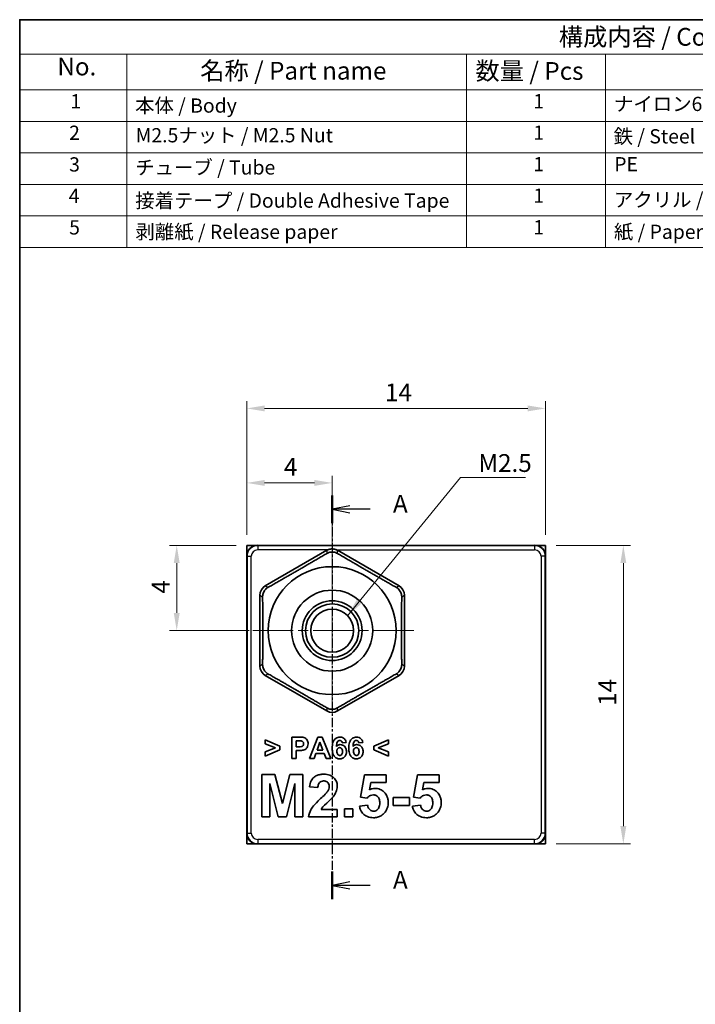
# Model space of a CAD drawing. Units: millimetres. Extents: x 3.3 to 66.7, y 3.3 to 95.7.
# Drawn here: x 3.3 to 35, y 49.5 to 95.7 of the extents above; entities that cross this region are included whole.
import ezdxf

# ---------------------------------------------------------------- set-up
doc = ezdxf.new("R2010")
doc.units = ezdxf.units.MM
doc.header["$LTSCALE"] = 0.333333
doc.linetypes.add('CHAIN', pattern=[0.3543, 0.2362, -0.0295, 0.0591, -0.0295])
doc.layers.get('Defpoints').update_dxf_attribs({"lineweight": 25})
for name, color, linetype, lineweight in [('Border (ISO)', 7, 'Continuous', 35), ('Center Mark (ISO)', 131, 'Continuous', 18), ('Dimension (ISO)', 7, 'Continuous', 18), ('Section Line (ISO)', 7, 'CHAIN', 25), ('Symbol (ISO)', 7, 'Continuous', 18), ('Visible (ISO)', 7, 'Continuous', 35), ('Visible Narrow (ISO)', 7, 'Continuous', 25)]:
    doc.layers.add(name, color=color, linetype=linetype, lineweight=lineweight)
doc.styles.add('Note Text (TK)', font='txt')
doc.styles.add('Note Text (TK2)', font='txt')
doc.dimstyles.new('Default - Method 1b (TK)', dxfattribs={"dimscale": 0.333333, "dimtxt": 2.5, "dimasz": 2.5, "dimexe": 1, "dimexo": 1.5, "dimgap": 1, "dimtad": 1, "dimtoh": 1, "dimrnd": 1e-08, "dimdsep": 46, "dimtxsty": 'Note Text (TK)', "dimcen": 0.09, "dimdle": 5, "dimclrd": 100, "dimclre": 100, "dimclrt": 7, "dimadec": 1, "dimazin": 1, "dimtfac": 1, "dimtmove": 0, "dimatfit": 3, "dimfxl": 1, "dimtolj": 1, "dimlwd": -1, "dimlwe": -1, "dimarcsym": 0})
doc.dimstyles.new('Default - Method 1b (TK)$7', dxfattribs={"dimscale": 0.333333, "dimtxt": 2.5, "dimasz": 2.5, "dimexe": 1, "dimexo": 1.5, "dimgap": 1, "dimtad": 1, "dimtoh": 1, "dimrnd": 1e-08, "dimdsep": 46, "dimtxsty": 'Note Text (TK)', "dimcen": 0.09, "dimdle": 5, "dimclrd": 100, "dimclre": 100, "dimclrt": 7, "dimadec": 1, "dimazin": 1, "dimtfac": 1, "dimtmove": 0, "dimatfit": 3, "dimfxl": 1, "dimtolj": 1, "dimlwd": -1, "dimlwe": -1, "dimarcsym": 0})

# ---------------------------------------------------------------- blocks, each defined once
blk = doc.blocks.new('図面枠 既定の図面枠')
at = {"layer": 'Border (ISO)', "flags": 128}
blk.add_lwpolyline([(10, 10), (10, 287), (200, 287), (200, 10), (10, 10)], dxfattribs=at)
blk = doc.blocks.new('構成内容 _ Components')
at = {"layer": 'Symbol (ISO)'}
for p, q in [((200, 287), (10, 287)), ((10, 287), (10, 282.16)), ((200, 287), (200, 282.16)), ((200, 282.16), (10, 282.16)), ((10, 282.16), (10, 277.12)), ((25.07, 282.16), (25.07, 277.12)), ((72.85, 282.16), (72.85, 277.12)), ((92.39, 282.16), (92.39, 277.12)), ((145, 282.16), (145, 277.12)), ((200, 282.16), (200, 277.12)), ((200, 277.12), (10, 277.12)), ((10, 277.12), (10, 254.95)), ((25.07, 277.12), (25.07, 254.95)), ((72.85, 277.12), (72.85, 254.95)), ((92.39, 277.12), (92.39, 254.95)), ((145, 277.12), (145, 254.95)), ((200, 277.12), (200, 254.95)), ((200, 272.69), (10, 272.69)), ((200, 268.25), (10, 268.25)), ((200, 263.82), (10, 263.82)), ((200, 259.39), (10, 259.39)), ((200, 254.95), (10, 254.95))]:
    blk.add_line(p, q, dxfattribs=at)
at = {"layer": 'Symbol (ISO)', "color": 7, "attachment_point": 7}
for s, insert, char_height, style in [('構成内容 / Components', (85.81, 282.56), 2.5, 'Note Text (TK)'), ('No.', (15.29, 278.38), 2.5, 'Note Text (TK)'), ('名称 / Part name', (35.38, 277.79), 2.5, 'Note Text (TK)'), ('数量 / Pcs', (74.09, 277.76), 2.5, 'Note Text (TK)'), ('材質 / Material', (106.82, 277.8), 2.5, 'Note Text (TK)'), ('色・表面処理 / Color・Finish', (150.65, 277.69), 2.5, 'Note Text (TK)'), ('1', (17.13, 273.91), 2, 'Note Text (TK2)'), ('本体 / Body', (26.22, 273.3), 2, 'Note Text (TK2)'), ('1', (82.22, 273.91), 2, 'Note Text (TK2)'), ('ナイロン66 / PA66', (93.56, 273.53), 2, 'Note Text (TK2)'), ('黒色 / Black', (146.22, 273.42), 2, 'Note Text (TK2)'), ('2', (16.95, 269.47), 2, 'Note Text (TK2)'), ('M2.5ナット / M2.5 Nut', (26.3, 269.12), 2, 'Note Text (TK2)'), ('1', (82.22, 269.48), 2, 'Note Text (TK2)'), ('鉄 / Steel', (93.51, 268.97), 2, 'Note Text (TK2)'), ('亜鉛メッキ / ZINC PLATED', (146.2, 269), 2, 'Note Text (TK2)'), ('3', (16.95, 265.02), 2, 'Note Text (TK2)'), ('チューブ / Tube ', (26.24, 264.59), 2, 'Note Text (TK2)'), ('1', (82.22, 265.05), 2, 'Note Text (TK2)'), ('PE', (93.6, 265.05), 2, 'Note Text (TK2)'), ('黒色 / Black', (146.22, 264.55), 2, 'Note Text (TK2)'), ('4', (16.9, 260.61), 2, 'Note Text (TK2)'), ('1', (82.22, 260.62), 2, 'Note Text (TK2)'), ('接着テープ / Double Adhesive Tape', (26.25, 259.93), 2, 'Note Text (TK2)'), ('アクリル / Acrylic', (93.55, 260.05), 2, 'Note Text (TK2)'), ('無処理 / Unfinished', (146.23, 260.15), 2, 'Note Text (TK2)'), ('5', (16.95, 256.16), 2, 'Note Text (TK2)'), ('剥離紙 / Release paper', (26.27, 255.54), 2, 'Note Text (TK2)'), ('1', (82.22, 256.18), 2, 'Note Text (TK2)'), ('紙 / Paper', (93.55, 255.54), 2, 'Note Text (TK2)'), ('無処理 / Unfinished', (146.23, 255.71), 2, 'Note Text (TK2)')]:
    blk.add_mtext(s, dxfattribs=dict(at, insert=insert, char_height=char_height, style=style))
blk = doc.blocks.new('*D6')
at = {"layer": 'Defpoints', "color": 0}
for p in [(27.979, 77.44), (13.979, 71.02), (27.979, 71.02)]:
    blk.add_point(p, dxfattribs=at)
at = {"layer": 'Dimension (ISO)', "color": 100}
for p, q in [((13.979, 71.52), (13.979, 77.773)), ((27.979, 71.52), (27.979, 77.773)), ((14.812, 77.44), (27.146, 77.44))]:
    blk.add_line(p, q, dxfattribs=at)
for points in [[(14.812, 77.579), (14.812, 77.301), (13.979, 77.44)], [(27.146, 77.579), (27.146, 77.301), (27.979, 77.44)]]:
    blk.add_solid(points, dxfattribs=at)
at = {"layer": 'Dimension (ISO)', "color": 7, "insert": (20.456, 78.19), "char_height": 0.8333, "attachment_point": 4, "style": 'Note Text (TK)'}
blk.add_mtext('\\A1;14', dxfattribs=at)
blk = doc.blocks.new('*D7')
at = {"layer": 'Defpoints', "color": 0}
for p in [(27.979, 71.02), (27.979, 57.02), (31.627, 57.02)]:
    blk.add_point(p, dxfattribs=at)
at = {"layer": 'Dimension (ISO)', "color": 100}
for p, q in [((28.479, 71.02), (31.96, 71.02)), ((31.627, 70.187), (31.627, 57.854)), ((28.479, 57.02), (31.96, 57.02))]:
    blk.add_line(p, q, dxfattribs=at)
for points in [[(31.488, 70.187), (31.766, 70.187), (31.627, 71.02)], [(31.488, 57.854), (31.766, 57.854), (31.627, 57.02)]]:
    blk.add_solid(points, dxfattribs=at)
at = {"layer": 'Dimension (ISO)', "color": 7, "insert": (30.877, 63.497), "char_height": 0.8333, "attachment_point": 4, "rotation": 90, "style": 'Note Text (TK)'}
blk.add_mtext('\\A1;14', dxfattribs=at)
blk = doc.blocks.new('*D8')
at = {"layer": 'Defpoints', "color": 0}
for p in [(13.979, 71.02), (10.692, 67.02), (14.593, 67.02)]:
    blk.add_point(p, dxfattribs=at)
at = {"layer": 'Dimension (ISO)', "color": 100}
for p, q in [((13.479, 71.02), (10.359, 71.02)), ((10.692, 70.187), (10.692, 67.854)), ((14.093, 67.02), (10.359, 67.02))]:
    blk.add_line(p, q, dxfattribs=at)
for points in [[(10.553, 70.187), (10.831, 70.187), (10.692, 71.02)], [(10.553, 67.854), (10.831, 67.854), (10.692, 67.02)]]:
    blk.add_solid(points, dxfattribs=at)
at = {"layer": 'Dimension (ISO)', "color": 7, "insert": (9.942, 68.757), "char_height": 0.8333, "attachment_point": 4, "rotation": 90, "style": 'Note Text (TK)'}
blk.add_mtext('\\A1;4', dxfattribs=at)
blk = doc.blocks.new('*D9')
at = {"layer": 'Defpoints', "color": 0}
for p in [(13.979, 73.946), (13.979, 71.02), (17.979, 70.357)]:
    blk.add_point(p, dxfattribs=at)
at = {"layer": 'Dimension (ISO)', "color": 100}
for p, q in [((13.979, 71.52), (13.979, 74.28)), ((17.146, 73.946), (14.812, 73.946)), ((17.979, 70.857), (17.979, 74.28))]:
    blk.add_line(p, q, dxfattribs=at)
for points in [[(14.812, 74.085), (14.812, 73.807), (13.979, 73.946)], [(17.146, 74.085), (17.146, 73.807), (17.979, 73.946)]]:
    blk.add_solid(points, dxfattribs=at)
at = {"layer": 'Dimension (ISO)', "color": 7, "insert": (15.716, 74.696), "char_height": 0.8333, "attachment_point": 4, "style": 'Note Text (TK)'}
blk.add_mtext('\\A1;4', dxfattribs=at)
blk = doc.blocks.new('2dTransSection0')
at = {"layer": 'Section Line (ISO)', "linetype": 'CHAIN', "ltscale": 16.589565}
blk.add_line((53.94, 220.06), (53.94, 163.29), dxfattribs=at)
at = {"layer": 'Section Line (ISO)', "linetype": 'Continuous', "lineweight": 50}
for p, q in [((53.94, 220.06), (53.94, 216.19)), ((53.94, 167.17), (53.94, 163.29))]:
    blk.add_line(p, q, dxfattribs=at)
at = {"layer": 'Section Line (ISO)', "linetype": 'Continuous'}
for p, q in [((56.44, 218.63), (53.94, 218.13)), ((56.44, 218.13), (53.94, 218.13)), ((53.94, 218.13), (56.44, 217.63)), ((59.3, 218.13), (56.44, 218.13)), ((56.44, 165.73), (53.94, 165.23)), ((56.44, 165.23), (53.94, 165.23)), ((53.94, 165.23), (56.44, 164.73)), ((59.3, 165.23), (56.44, 165.23))]:
    blk.add_line(p, q, dxfattribs=at)
at = {"layer": 'Section Line (ISO)', "char_height": 2.5, "attachment_point": 7, "style": 'Note Text (TK)'}
for insert in [(62.49, 216.88), (62.49, 163.98)]:
    blk.add_mtext('A', dxfattribs=dict(at, insert=insert))

msp = doc.modelspace()

# ---------------------------------------------------------------- linework, layer by layer
at = {"layer": 'Center Mark (ISO)', "linetype": 'CHAIN', "ltscale": 23.990969}
for p, q in [((17.979, 70.854), (17.979, 63.187)), ((21.812, 67.02), (14.146, 67.02))]:
    msp.add_line(p, q, dxfattribs=at)
at = {"layer": 'Visible (ISO)'}
for p, q in [((27.979, 71.02), (13.979, 71.02)), ((13.979, 71.02), (13.979, 57.02)), ((27.479, 71.02), (14.479, 71.02)), ((14.843, 69.119), (17.729, 70.786)), ((18.229, 70.786), (21.115, 69.119)), ((27.979, 57.02), (27.979, 71.02)), ((13.979, 70.52), (13.979, 57.52)), ((27.979, 57.52), (27.979, 70.52)), ((14.593, 65.354), (14.593, 68.687)), ((21.365, 68.687), (21.365, 65.354)), ((17.729, 63.255), (14.843, 64.921)), ((21.115, 64.921), (18.229, 63.255)), ((15.529, 61.603), (14.843, 61.9)), ((14.843, 61.9), (14.843, 61.708)), ((16.408, 62.027), (16.084, 62.027)), ((16.084, 62.027), (16.084, 61.027)), ((17.303, 62.027), (16.914, 61.027)), ((17.518, 62.027), (17.303, 62.027)), ((17.917, 61.027), (17.518, 62.027)), ((20.614, 61.9), (19.929, 61.604)), ((20.614, 61.706), (20.614, 61.9)), ((14.843, 61.708), (15.322, 61.521)), ((15.322, 61.521), (14.843, 61.333)), ((14.843, 61.14), (15.529, 61.439)), ((15.529, 61.439), (15.529, 61.603)), ((16.286, 61.573), (16.286, 61.858)), ((16.286, 61.858), (16.383, 61.858)), ((16.396, 61.573), (16.286, 61.573)), ((16.286, 61.027), (16.286, 61.404)), ((16.286, 61.404), (16.418, 61.404)), ((17.272, 61.423), (17.408, 61.793)), ((17.546, 61.423), (17.272, 61.423)), ((17.408, 61.793), (17.546, 61.423)), ((18.447, 61.761), (18.632, 61.782)), ((19.223, 61.761), (19.409, 61.782)), ((19.929, 61.604), (19.929, 61.438)), ((19.929, 61.438), (20.614, 61.14)), ((20.137, 61.523), (20.614, 61.706)), ((20.614, 61.333), (20.137, 61.523)), ((14.843, 61.333), (14.843, 61.14)), ((16.084, 61.027), (16.286, 61.027)), ((16.914, 61.027), (17.128, 61.027)), ((17.128, 61.027), (17.211, 61.254)), ((17.211, 61.254), (17.611, 61.254)), ((17.611, 61.254), (17.697, 61.027)), ((17.697, 61.027), (17.917, 61.027)), ((20.614, 61.14), (20.614, 61.333)), ((15.284, 60.283), (14.679, 60.283)), ((14.679, 60.283), (14.679, 58.283)), ((15.645, 58.919), (15.284, 60.283)), ((16, 60.283), (15.645, 58.919)), ((16.607, 60.283), (16, 60.283)), ((16.607, 58.283), (16.607, 60.283)), ((19.502, 60.257), (19.305, 59.218)), ((20.517, 60.257), (19.502, 60.257)), ((20.517, 59.899), (20.517, 60.257)), ((21.985, 60.257), (21.788, 59.218)), ((23, 60.257), (21.985, 60.257)), ((23, 59.899), (23, 60.257)), ((15.052, 58.283), (15.054, 59.858)), ((15.054, 59.858), (15.447, 58.283)), ((15.837, 58.283), (16.234, 59.858)), ((16.234, 59.858), (16.234, 58.283)), ((16.923, 59.698), (17.305, 59.66)), ((19.732, 59.559), (19.793, 59.899)), ((19.793, 59.899), (20.517, 59.899)), ((22.215, 59.559), (22.276, 59.899)), ((22.276, 59.899), (23, 59.899)), ((19.305, 59.218), (19.616, 59.172)), ((21.599, 59.201), (20.846, 59.201)), ((20.846, 59.201), (20.846, 58.817)), ((21.599, 58.817), (21.599, 59.201)), ((21.788, 59.218), (22.099, 59.172)), ((18.22, 58.64), (17.459, 58.64)), ((18.22, 58.283), (18.22, 58.64)), ((18.944, 58.667), (18.56, 58.667)), ((18.56, 58.667), (18.56, 58.283)), ((18.944, 58.283), (18.944, 58.667)), ((19.642, 58.837), (19.26, 58.797)), ((20.846, 58.817), (21.599, 58.817)), ((22.125, 58.837), (21.743, 58.797)), ((14.679, 58.283), (15.052, 58.283)), ((15.447, 58.283), (15.837, 58.283)), ((16.234, 58.283), (16.607, 58.283)), ((16.877, 58.283), (18.22, 58.283)), ((18.56, 58.283), (18.944, 58.283)), ((13.979, 57.02), (27.979, 57.02)), ((14.479, 57.02), (27.479, 57.02))]:
    msp.add_line(p, q, dxfattribs=at)
for radius in [3, 1.9, 1.4, 1.25, 1.006]:
    msp.add_circle((17.979, 67.02), radius, dxfattribs=at)
for centre, major_axis, ratio, start_param, end_param in [((14.479, 70.52), (-0.354, 0.354), 0.999924, 5.497825, 7.068545), ((17.979, 70.352), (0, 0.501), 0.998187, 0.420694, 0.522813), ((17.979, 70.352), (0, 0.501), 0.998187, 5.760372, 5.862492), ((27.479, 70.52), (0.354, 0.354), 0.999924, 5.497825, 7.068545), ((15.094, 68.686), (-0.434, 0.25), 0.998187, 5.760372, 6.805999), ((20.864, 68.686), (0.434, 0.25), 0.998187, 5.760372, 6.805999), ((15.094, 65.355), (-0.434, -0.25), 0.998187, 5.760372, 6.805999), ((20.864, 65.355), (0.434, -0.25), 0.998187, 5.760372, 6.805999), ((17.979, 63.689), (0, -0.501), 0.998187, 5.760372, 6.805999), ((14.479, 57.52), (-0.354, -0.354), 0.999924, 5.497825, 7.068545), ((27.479, 57.52), (0.354, -0.354), 0.999924, 5.497825, 7.068545)]:
    msp.add_ellipse(centre, major_axis=major_axis, ratio=ratio, start_param=start_param, end_param=end_param, dxfattribs=at)
for points in [[(14.97, 69.046), (16.355, 69.834), (17.729, 70.639)], [(18.229, 70.639), (19.603, 69.834), (20.988, 69.046)], [(14.72, 65.427), (14.73, 67.02), (14.72, 68.613)], [(21.238, 68.613), (21.228, 67.02), (21.238, 65.427)], [(17.729, 63.401), (16.355, 64.207), (14.97, 64.995)], [(20.988, 64.995), (19.603, 64.207), (18.229, 63.401)]]:
    msp.add_rational_spline(points, [1.21419583816, 1.35565654668, 1.21419583816], degree=2, dxfattribs=at)
for points, knots in [([(17.729, 70.639), (17.742, 70.646), (17.755, 70.653), (17.835, 70.691), (17.909, 70.707), (18.049, 70.707), (18.124, 70.691), (18.203, 70.653), (18.216, 70.646), (18.229, 70.639)], [0.06042745, 0.06042745, 0.06042745, 0.06042745, 0.06461349, 0.06461349, 0.08571526, 0.08571526, 0.10681703, 0.10681703, 0.11100307, 0.11100307, 0.11100307, 0.11100307]), ([(17.775, 70.809), (17.792, 70.816), (17.809, 70.823), (17.877, 70.845), (17.93, 70.853), (18.028, 70.853), (18.081, 70.845), (18.149, 70.823), (18.166, 70.816), (18.183, 70.809)], [0.04053648, 0.04053648, 0.04053648, 0.04053648, 0.04578097, 0.04578097, 0.0605097, 0.0605097, 0.07523843, 0.07523843, 0.08048292, 0.08048292, 0.08048292, 0.08048292]), ([(14.72, 68.613), (14.72, 68.628), (14.721, 68.643), (14.728, 68.73), (14.751, 68.803), (14.821, 68.924), (14.872, 68.981), (14.945, 69.031), (14.957, 69.039), (14.97, 69.046)], [0.06042745, 0.06042745, 0.06042745, 0.06042745, 0.06461349, 0.06461349, 0.08571526, 0.08571526, 0.10681703, 0.10681703, 0.11100307, 0.11100307, 0.11100307, 0.11100307]), ([(20.988, 69.046), (21.001, 69.039), (21.013, 69.031), (21.086, 68.981), (21.137, 68.924), (21.207, 68.803), (21.23, 68.73), (21.237, 68.643), (21.238, 68.628), (21.238, 68.613)], [0.06042745, 0.06042745, 0.06042745, 0.06042745, 0.06461349, 0.06461349, 0.08571526, 0.08571526, 0.10681703, 0.10681703, 0.11100307, 0.11100307, 0.11100307, 0.11100307]), ([(14.97, 64.995), (14.957, 65.002), (14.945, 65.01), (14.872, 65.06), (14.821, 65.116), (14.751, 65.238), (14.728, 65.31), (14.721, 65.398), (14.72, 65.413), (14.72, 65.427)], [0.06042745, 0.06042745, 0.06042745, 0.06042745, 0.06461349, 0.06461349, 0.08571526, 0.08571526, 0.10681703, 0.10681703, 0.11100307, 0.11100307, 0.11100307, 0.11100307]), ([(21.238, 65.427), (21.238, 65.413), (21.237, 65.398), (21.23, 65.31), (21.207, 65.238), (21.137, 65.116), (21.086, 65.06), (21.013, 65.01), (21.001, 65.002), (20.988, 64.995)], [0.06042745, 0.06042745, 0.06042745, 0.06042745, 0.06461349, 0.06461349, 0.08571526, 0.08571526, 0.10681703, 0.10681703, 0.11100307, 0.11100307, 0.11100307, 0.11100307]), ([(18.229, 63.401), (18.216, 63.394), (18.203, 63.387), (18.124, 63.35), (18.049, 63.334), (17.909, 63.334), (17.835, 63.35), (17.755, 63.387), (17.742, 63.394), (17.729, 63.401)], [0.06042745, 0.06042745, 0.06042745, 0.06042745, 0.06461349, 0.06461349, 0.08571526, 0.08571526, 0.10681703, 0.10681703, 0.11100307, 0.11100307, 0.11100307, 0.11100307]), ([(16.648, 62.011), (16.628, 62.017), (16.596, 62.021), (16.512, 62.026), (16.455, 62.027), (16.408, 62.027)], [-0.02504861, -0.02504861, -0.02504861, -0.02504861, -0.01431595, -0.01431595, 0, 0, 0, 0]), ([(16.85, 61.719), (16.85, 61.75), (16.847, 61.782), (16.833, 61.84), (16.822, 61.866), (16.789, 61.922), (16.764, 61.949), (16.711, 61.989), (16.681, 62.003), (16.648, 62.011)], [-0.03608511, -0.03608511, -0.03608511, -0.03608511, -0.02759012, -0.02759012, -0.0199742, -0.0199742, -0.01016681, -0.01016681, 0, 0, 0, 0]), ([(18.348, 62.031), (18.315, 62.031), (18.281, 62.027), (18.218, 62.009), (18.189, 61.996), (18.121, 61.952), (18.095, 61.922), (18.051, 61.87), (18.03, 61.823), (17.99, 61.693), (17.982, 61.599), (17.982, 61.513)], [-0.0536353, -0.0536353, -0.0536353, -0.0536353, -0.04981293, -0.04981293, -0.04618117, -0.04618117, -0.04069758, -0.04069758, -0.02574953, -0.02574953, 0, 0, 0, 0]), ([(18.181, 61.592), (18.187, 61.676), (18.198, 61.745), (18.221, 61.797), (18.231, 61.818), (18.263, 61.849), (18.276, 61.858), (18.305, 61.87), (18.321, 61.873), (18.337, 61.873)], [-0.06731855, -0.06731855, -0.06731855, -0.06731855, -0.01825226, -0.01825226, -0.00952164, -0.00952164, -0.00482841, -0.00482841, 0, 0, 0, 0]), ([(18.337, 61.873), (18.35, 61.873), (18.363, 61.871), (18.387, 61.863), (18.398, 61.857), (18.415, 61.843), (18.423, 61.834), (18.44, 61.801), (18.444, 61.781), (18.447, 61.761)], [-0.02400412, -0.02400412, -0.02400412, -0.02400412, -0.01733188, -0.01733188, -0.01085178, -0.01085178, -0.00589584, -0.00589584, 0, 0, 0, 0]), ([(18.632, 61.782), (18.626, 61.816), (18.617, 61.849), (18.589, 61.908), (18.572, 61.933), (18.528, 61.976), (18.501, 61.995), (18.43, 62.024), (18.389, 62.031), (18.348, 62.031)], [-0.04583963, -0.04583963, -0.04583963, -0.04583963, -0.03387235, -0.03387235, -0.02314746, -0.02314746, -0.01225229, -0.01225229, 0, 0, 0, 0]), ([(19.125, 62.031), (19.091, 62.031), (19.058, 62.027), (18.994, 62.009), (18.965, 61.996), (18.898, 61.952), (18.872, 61.922), (18.828, 61.87), (18.807, 61.823), (18.767, 61.693), (18.759, 61.599), (18.759, 61.513)], [-0.0536353, -0.0536353, -0.0536353, -0.0536353, -0.04981293, -0.04981293, -0.04618117, -0.04618117, -0.04069758, -0.04069758, -0.02574953, -0.02574953, 0, 0, 0, 0]), ([(18.958, 61.592), (18.963, 61.676), (18.975, 61.745), (18.998, 61.797), (19.007, 61.818), (19.04, 61.849), (19.053, 61.858), (19.082, 61.87), (19.097, 61.873), (19.114, 61.873)], [-0.06731855, -0.06731855, -0.06731855, -0.06731855, -0.01825226, -0.01825226, -0.00952164, -0.00952164, -0.00482841, -0.00482841, 0, 0, 0, 0]), ([(19.114, 61.873), (19.127, 61.873), (19.139, 61.871), (19.164, 61.863), (19.175, 61.857), (19.192, 61.843), (19.2, 61.834), (19.216, 61.801), (19.221, 61.781), (19.223, 61.761)], [-0.02400412, -0.02400412, -0.02400412, -0.02400412, -0.01733188, -0.01733188, -0.01085178, -0.01085178, -0.00589584, -0.00589584, 0, 0, 0, 0]), ([(19.409, 61.782), (19.403, 61.816), (19.393, 61.849), (19.366, 61.908), (19.349, 61.933), (19.305, 61.976), (19.278, 61.995), (19.206, 62.024), (19.166, 62.031), (19.125, 62.031)], [-0.04583963, -0.04583963, -0.04583963, -0.04583963, -0.03387235, -0.03387235, -0.02314746, -0.02314746, -0.01225229, -0.01225229, 0, 0, 0, 0]), ([(16.383, 61.858), (16.412, 61.858), (16.445, 61.857), (16.492, 61.855), (16.514, 61.853), (16.528, 61.851)], [-0.01143694, -0.01143694, -0.01143694, -0.01143694, -0.00445125, -0.00445125, 0, 0, 0, 0]), ([(16.642, 61.716), (16.642, 61.702), (16.64, 61.689), (16.633, 61.664), (16.628, 61.653), (16.614, 61.63), (16.603, 61.617), (16.578, 61.599), (16.565, 61.591), (16.516, 61.577), (16.462, 61.573), (16.396, 61.573)], [-0.08953937, -0.08953937, -0.08953937, -0.08953937, -0.07000793, -0.07000793, -0.05131852, -0.05131852, -0.03103534, -0.03103534, -0.01963476, -0.01963476, 0, 0, 0, 0]), ([(16.418, 61.404), (16.457, 61.404), (16.499, 61.405), (16.567, 61.41), (16.599, 61.413), (16.627, 61.418)], [-0.02042281, -0.02042281, -0.02042281, -0.02042281, -0.00854746, -0.00854746, 0, 0, 0, 0]), ([(16.528, 61.851), (16.543, 61.848), (16.557, 61.843), (16.584, 61.829), (16.596, 61.821), (16.615, 61.801), (16.625, 61.788), (16.639, 61.754), (16.642, 61.735), (16.642, 61.716)], [-0.02412881, -0.02412881, -0.02412881, -0.02412881, -0.01762095, -0.01762095, -0.01130662, -0.01130662, -0.00570059, -0.00570059, 0, 0, 0, 0]), ([(16.627, 61.418), (16.654, 61.424), (16.681, 61.435), (16.746, 61.472), (16.768, 61.497), (16.792, 61.524), (16.813, 61.552), (16.844, 61.63), (16.85, 61.675), (16.85, 61.719)], [-0.03947806, -0.03947806, -0.03947806, -0.03947806, -0.03400317, -0.03400317, -0.02513263, -0.02513263, -0.01325161, -0.01325161, 0, 0, 0, 0]), ([(17.982, 61.513), (17.982, 61.457), (17.986, 61.398), (18.002, 61.298), (18.013, 61.252), (18.043, 61.181), (18.065, 61.139), (18.136, 61.07), (18.168, 61.049), (18.244, 61.017), (18.286, 61.01), (18.329, 61.01)], [-0.09973277, -0.09973277, -0.09973277, -0.09973277, -0.06809132, -0.06809132, -0.0424677, -0.0424677, -0.0247172, -0.0247172, -0.01295085, -0.01295085, 0, 0, 0, 0]), ([(18.359, 61.676), (18.341, 61.676), (18.322, 61.674), (18.287, 61.666), (18.27, 61.66), (18.226, 61.637), (18.202, 61.616), (18.181, 61.592)], [-0.02049033, -0.02049033, -0.02049033, -0.02049033, -0.01494386, -0.01494386, -0.0096085, -0.0096085, 0, 0, 0, 0]), ([(18.197, 61.364), (18.197, 61.381), (18.199, 61.398), (18.204, 61.429), (18.208, 61.443), (18.219, 61.468), (18.228, 61.485), (18.256, 61.512), (18.268, 61.52), (18.297, 61.532), (18.313, 61.535), (18.329, 61.535)], [-0.0334653, -0.0334653, -0.0334653, -0.0334653, -0.0243495, -0.0243495, -0.01646471, -0.01646471, -0.0094742, -0.0094742, -0.00488483, -0.00488483, 0, 0, 0, 0]), ([(18.329, 61.535), (18.339, 61.535), (18.349, 61.534), (18.367, 61.53), (18.376, 61.527), (18.4, 61.515), (18.413, 61.504), (18.43, 61.483), (18.442, 61.469), (18.46, 61.411), (18.463, 61.378), (18.463, 61.347)], [-0.05159147, -0.05159147, -0.05159147, -0.05159147, -0.04256073, -0.04256073, -0.03387096, -0.03387096, -0.01799013, -0.01799013, -0.00927453, -0.00927453, 0, 0, 0, 0]), ([(18.65, 61.349), (18.65, 61.376), (18.648, 61.402), (18.638, 61.453), (18.631, 61.476), (18.605, 61.535), (18.582, 61.568), (18.525, 61.623), (18.497, 61.642), (18.431, 61.67), (18.395, 61.676), (18.359, 61.676)], [-0.05174259, -0.05174259, -0.05174259, -0.05174259, -0.0428571, -0.0428571, -0.03460665, -0.03460665, -0.02143528, -0.02143528, -0.01094252, -0.01094252, 0, 0, 0, 0]), ([(18.759, 61.513), (18.759, 61.457), (18.762, 61.398), (18.779, 61.298), (18.79, 61.252), (18.82, 61.181), (18.842, 61.139), (18.913, 61.07), (18.945, 61.049), (19.021, 61.017), (19.063, 61.01), (19.106, 61.01)], [-0.09973277, -0.09973277, -0.09973277, -0.09973277, -0.06809132, -0.06809132, -0.0424677, -0.0424677, -0.0247172, -0.0247172, -0.01295085, -0.01295085, 0, 0, 0, 0]), ([(19.136, 61.676), (19.117, 61.676), (19.099, 61.674), (19.064, 61.666), (19.047, 61.66), (19.003, 61.637), (18.979, 61.616), (18.958, 61.592)], [-0.02049033, -0.02049033, -0.02049033, -0.02049033, -0.01494386, -0.01494386, -0.0096085, -0.0096085, 0, 0, 0, 0]), ([(18.974, 61.364), (18.974, 61.381), (18.975, 61.398), (18.981, 61.429), (18.985, 61.443), (18.995, 61.468), (19.004, 61.485), (19.032, 61.512), (19.045, 61.52), (19.074, 61.532), (19.09, 61.535), (19.106, 61.535)], [-0.0334653, -0.0334653, -0.0334653, -0.0334653, -0.0243495, -0.0243495, -0.01646471, -0.01646471, -0.0094742, -0.0094742, -0.00488483, -0.00488483, 0, 0, 0, 0]), ([(19.106, 61.535), (19.116, 61.535), (19.125, 61.534), (19.144, 61.53), (19.153, 61.527), (19.176, 61.515), (19.189, 61.504), (19.207, 61.483), (19.218, 61.469), (19.236, 61.411), (19.239, 61.378), (19.239, 61.347)], [-0.05159147, -0.05159147, -0.05159147, -0.05159147, -0.04256073, -0.04256073, -0.03387096, -0.03387096, -0.01799013, -0.01799013, -0.00927453, -0.00927453, 0, 0, 0, 0]), ([(19.427, 61.349), (19.427, 61.376), (19.425, 61.402), (19.415, 61.453), (19.408, 61.476), (19.382, 61.535), (19.359, 61.568), (19.302, 61.623), (19.273, 61.642), (19.207, 61.67), (19.172, 61.676), (19.136, 61.676)], [-0.05174259, -0.05174259, -0.05174259, -0.05174259, -0.0428571, -0.0428571, -0.03460665, -0.03460665, -0.02143528, -0.02143528, -0.01094252, -0.01094252, 0, 0, 0, 0]), ([(18.338, 61.169), (18.33, 61.169), (18.322, 61.17), (18.306, 61.174), (18.298, 61.176), (18.274, 61.188), (18.26, 61.199), (18.234, 61.227), (18.222, 61.244), (18.201, 61.299), (18.197, 61.332), (18.197, 61.364)], [-0.03138365, -0.03138365, -0.03138365, -0.03138365, -0.02806122, -0.02806122, -0.02474501, -0.02474501, -0.01751275, -0.01751275, -0.00965006, -0.00965006, 0, 0, 0, 0]), ([(18.329, 61.01), (18.375, 61.01), (18.419, 61.017), (18.498, 61.05), (18.53, 61.072), (18.579, 61.121), (18.605, 61.153), (18.643, 61.248), (18.65, 61.298), (18.65, 61.349)], [-0.07574805, -0.07574805, -0.07574805, -0.07574805, -0.05167623, -0.05167623, -0.03058497, -0.03058497, -0.01524542, -0.01524542, 0, 0, 0, 0]), ([(18.463, 61.347), (18.463, 61.327), (18.461, 61.307), (18.456, 61.271), (18.452, 61.255), (18.44, 61.229), (18.433, 61.215), (18.408, 61.191), (18.396, 61.183), (18.369, 61.172), (18.354, 61.169), (18.338, 61.169)], [-0.03274648, -0.03274648, -0.03274648, -0.03274648, -0.02294641, -0.02294641, -0.01498018, -0.01498018, -0.00888952, -0.00888952, -0.00462067, -0.00462067, 0, 0, 0, 0]), ([(19.115, 61.169), (19.107, 61.169), (19.099, 61.17), (19.082, 61.174), (19.075, 61.176), (19.051, 61.188), (19.036, 61.199), (19.011, 61.227), (18.998, 61.244), (18.978, 61.299), (18.974, 61.332), (18.974, 61.364)], [-0.03138365, -0.03138365, -0.03138365, -0.03138365, -0.02806122, -0.02806122, -0.02474501, -0.02474501, -0.01751275, -0.01751275, -0.00965006, -0.00965006, 0, 0, 0, 0]), ([(19.106, 61.01), (19.151, 61.01), (19.196, 61.017), (19.275, 61.05), (19.307, 61.072), (19.355, 61.121), (19.381, 61.153), (19.419, 61.248), (19.427, 61.298), (19.427, 61.349)], [-0.07574805, -0.07574805, -0.07574805, -0.07574805, -0.05167623, -0.05167623, -0.03058497, -0.03058497, -0.01524542, -0.01524542, 0, 0, 0, 0]), ([(19.239, 61.347), (19.239, 61.327), (19.238, 61.307), (19.232, 61.271), (19.228, 61.255), (19.217, 61.229), (19.209, 61.215), (19.184, 61.191), (19.173, 61.183), (19.145, 61.172), (19.13, 61.169), (19.115, 61.169)], [-0.03274648, -0.03274648, -0.03274648, -0.03274648, -0.02294641, -0.02294641, -0.01498018, -0.01498018, -0.00888952, -0.00888952, -0.00462067, -0.00462067, 0, 0, 0, 0]), ([(17.586, 60.291), (17.528, 60.291), (17.47, 60.286), (17.361, 60.265), (17.31, 60.249), (17.199, 60.199), (17.149, 60.165), (17.066, 60.093), (17.028, 60.042), (16.955, 59.896), (16.933, 59.795), (16.923, 59.698)], [-0.08357778, -0.08357778, -0.08357778, -0.08357778, -0.07245268, -0.07245268, -0.06219538, -0.06219538, -0.04891415, -0.04891415, -0.02943221, -0.02943221, 0, 0, 0, 0]), ([(18.22, 59.734), (18.22, 59.773), (18.217, 59.811), (18.202, 59.884), (18.192, 59.919), (18.15, 60.017), (18.11, 60.074), (18.024, 60.157), (17.967, 60.206), (17.784, 60.278), (17.684, 60.291), (17.586, 60.291)], [-0.1469011, -0.1469011, -0.1469011, -0.1469011, -0.1237798, -0.1237798, -0.1017374, -0.1017374, -0.0588119, -0.0588119, -0.0296019, -0.0296019, 0, 0, 0, 0]), ([(17.305, 59.66), (17.309, 59.714), (17.318, 59.774), (17.357, 59.867), (17.377, 59.89), (17.411, 59.924), (17.437, 59.941), (17.501, 59.967), (17.539, 59.972), (17.577, 59.972)], [-0.03203207, -0.03203207, -0.03203207, -0.03203207, -0.02586717, -0.02586717, -0.02067832, -0.02067832, -0.01142842, -0.01142842, 0, 0, 0, 0]), ([(17.577, 59.972), (17.6, 59.972), (17.623, 59.97), (17.666, 59.962), (17.686, 59.956), (17.734, 59.933), (17.755, 59.916), (17.79, 59.88), (17.805, 59.855), (17.83, 59.79), (17.836, 59.748), (17.836, 59.707)], [-0.03617901, -0.03617901, -0.03617901, -0.03617901, -0.0315996, -0.0315996, -0.02747213, -0.02747213, -0.02101674, -0.02101674, -0.01230954, -0.01230954, 0, 0, 0, 0]), ([(17.836, 59.707), (17.836, 59.667), (17.829, 59.628), (17.802, 59.548), (17.781, 59.509), (17.756, 59.472)], [-0.02521948, -0.02521948, -0.02521948, -0.02521948, -0.0132525, -0.0132525, 0, 0, 0, 0]), ([(18.019, 59.222), (18.079, 59.3), (18.136, 59.387), (18.195, 59.538), (18.22, 59.623), (18.22, 59.734)], [-0.08507053, -0.08507053, -0.08507053, -0.08507053, -0.03352232, -0.03352232, 0, 0, 0, 0]), ([(19.994, 59.623), (19.949, 59.623), (19.905, 59.618), (19.817, 59.596), (19.774, 59.58), (19.732, 59.559)], [-0.02734466, -0.02734466, -0.02734466, -0.02734466, -0.01389028, -0.01389028, 0, 0, 0, 0]), ([(20.606, 58.955), (20.606, 59.009), (20.601, 59.062), (20.582, 59.164), (20.568, 59.211), (20.524, 59.312), (20.483, 59.385), (20.354, 59.509), (20.293, 59.551), (20.151, 59.61), (20.074, 59.623), (19.994, 59.623)], [-0.1318125, -0.1318125, -0.1318125, -0.1318125, -0.1037254, -0.1037254, -0.077658, -0.077658, -0.0461166, -0.0461166, -0.0239082, -0.0239082, 0, 0, 0, 0]), ([(22.478, 59.623), (22.433, 59.623), (22.388, 59.618), (22.3, 59.596), (22.257, 59.58), (22.215, 59.559)], [-0.02734466, -0.02734466, -0.02734466, -0.02734466, -0.01389028, -0.01389028, 0, 0, 0, 0]), ([(23.089, 58.955), (23.089, 59.009), (23.084, 59.062), (23.065, 59.164), (23.051, 59.211), (23.007, 59.312), (22.966, 59.385), (22.837, 59.509), (22.777, 59.551), (22.635, 59.61), (22.557, 59.623), (22.478, 59.623)], [-0.1318125, -0.1318125, -0.1318125, -0.1318125, -0.1037254, -0.1037254, -0.077658, -0.077658, -0.0461166, -0.0461166, -0.0239082, -0.0239082, 0, 0, 0, 0]), ([(17.439, 59.144), (17.121, 58.85), (17.028, 58.706), (16.926, 58.516), (16.89, 58.403), (16.877, 58.283)], [-0.06475528, -0.06475528, -0.06475528, -0.06475528, -0.0361831, -0.0361831, 0, 0, 0, 0]), ([(17.756, 59.472), (17.732, 59.436), (17.686, 59.386), (17.585, 59.281), (17.506, 59.206), (17.439, 59.144)], [-0.04345287, -0.04345287, -0.04345287, -0.04345287, -0.02723098, -0.02723098, 0, 0, 0, 0]), ([(17.459, 58.64), (17.501, 58.714), (17.567, 58.783), (17.807, 59.005), (17.947, 59.132), (18.019, 59.222)], [-0.09838102, -0.09838102, -0.09838102, -0.09838102, -0.03470277, -0.03470277, 0, 0, 0, 0]), ([(19.616, 59.172), (19.64, 59.198), (19.666, 59.222), (19.72, 59.263), (19.747, 59.279), (19.82, 59.309), (19.865, 59.318), (19.912, 59.318)], [-0.03425635, -0.03425635, -0.03425635, -0.03425635, -0.02369161, -0.02369161, -0.01406035, -0.01406035, 0, 0, 0, 0]), ([(19.912, 59.318), (19.935, 59.318), (19.957, 59.316), (20, 59.307), (20.02, 59.301), (20.073, 59.277), (20.101, 59.255), (20.14, 59.212), (20.165, 59.182), (20.204, 59.073), (20.211, 59.009), (20.211, 58.949)], [-0.09849234, -0.09849234, -0.09849234, -0.09849234, -0.0805737, -0.0805737, -0.06372448, -0.06372448, -0.03475161, -0.03475161, -0.01803107, -0.01803107, 0, 0, 0, 0]), ([(22.099, 59.172), (22.123, 59.198), (22.149, 59.222), (22.203, 59.263), (22.23, 59.279), (22.303, 59.309), (22.348, 59.318), (22.395, 59.318)], [-0.03425635, -0.03425635, -0.03425635, -0.03425635, -0.02369161, -0.02369161, -0.01406035, -0.01406035, 0, 0, 0, 0]), ([(22.395, 59.318), (22.418, 59.318), (22.44, 59.316), (22.483, 59.307), (22.504, 59.301), (22.556, 59.277), (22.585, 59.255), (22.624, 59.212), (22.648, 59.182), (22.687, 59.073), (22.694, 59.009), (22.694, 58.949)], [-0.09849234, -0.09849234, -0.09849234, -0.09849234, -0.0805737, -0.0805737, -0.06372448, -0.06372448, -0.03475161, -0.03475161, -0.01803107, -0.01803107, 0, 0, 0, 0]), ([(19.26, 58.797), (19.269, 58.727), (19.287, 58.658), (19.347, 58.533), (19.385, 58.479), (19.471, 58.393), (19.534, 58.34), (19.722, 58.264), (19.821, 58.25), (19.92, 58.25)], [-0.1390681, -0.1390681, -0.1390681, -0.1390681, -0.0988913, -0.0988913, -0.0607804, -0.0607804, -0.0297254, -0.0297254, 0, 0, 0, 0]), ([(19.924, 58.556), (19.895, 58.556), (19.866, 58.561), (19.81, 58.58), (19.784, 58.595), (19.736, 58.633), (19.708, 58.66), (19.661, 58.742), (19.648, 58.789), (19.642, 58.837)], [-0.05427993, -0.05427993, -0.05427993, -0.05427993, -0.04132625, -0.04132625, -0.028324, -0.028324, -0.0144233, -0.0144233, 0, 0, 0, 0]), ([(20.211, 58.949), (20.211, 58.908), (20.208, 58.867), (20.195, 58.792), (20.186, 58.758), (20.163, 58.704), (20.143, 58.666), (20.081, 58.606), (20.054, 58.588), (19.992, 58.562), (19.959, 58.556), (19.924, 58.556)], [-0.08640022, -0.08640022, -0.08640022, -0.08640022, -0.0592602, -0.0592602, -0.03631455, -0.03631455, -0.020134, -0.020134, -0.01031626, -0.01031626, 0, 0, 0, 0]), ([(20.462, 58.515), (20.509, 58.578), (20.545, 58.647), (20.594, 58.798), (20.606, 58.876), (20.606, 58.955)], [-0.04751101, -0.04751101, -0.04751101, -0.04751101, -0.0238982, -0.0238982, 0, 0, 0, 0]), ([(21.743, 58.797), (21.752, 58.727), (21.771, 58.658), (21.83, 58.533), (21.868, 58.479), (21.955, 58.393), (22.017, 58.34), (22.205, 58.264), (22.304, 58.25), (22.403, 58.25)], [-0.1390681, -0.1390681, -0.1390681, -0.1390681, -0.0988913, -0.0988913, -0.0607804, -0.0607804, -0.0297254, -0.0297254, 0, 0, 0, 0]), ([(22.407, 58.556), (22.378, 58.556), (22.349, 58.561), (22.293, 58.58), (22.267, 58.595), (22.219, 58.633), (22.191, 58.66), (22.145, 58.742), (22.132, 58.789), (22.125, 58.837)], [-0.05427993, -0.05427993, -0.05427993, -0.05427993, -0.04132625, -0.04132625, -0.028324, -0.028324, -0.0144233, -0.0144233, 0, 0, 0, 0]), ([(22.694, 58.949), (22.694, 58.908), (22.691, 58.867), (22.679, 58.792), (22.669, 58.758), (22.646, 58.704), (22.626, 58.666), (22.564, 58.606), (22.537, 58.588), (22.475, 58.562), (22.442, 58.556), (22.407, 58.556)], [-0.08640022, -0.08640022, -0.08640022, -0.08640022, -0.0592602, -0.0592602, -0.03631455, -0.03631455, -0.020134, -0.020134, -0.01031626, -0.01031626, 0, 0, 0, 0]), ([(22.946, 58.515), (22.992, 58.578), (23.029, 58.647), (23.078, 58.798), (23.089, 58.876), (23.089, 58.955)], [-0.04751101, -0.04751101, -0.04751101, -0.04751101, -0.0238982, -0.0238982, 0, 0, 0, 0]), ([(19.92, 58.25), (19.984, 58.25), (20.048, 58.256), (20.169, 58.287), (20.224, 58.31), (20.349, 58.386), (20.411, 58.445), (20.462, 58.515)], [-0.06330646, -0.06330646, -0.06330646, -0.06330646, -0.04398966, -0.04398966, -0.02596839, -0.02596839, 0, 0, 0, 0]), ([(22.403, 58.25), (22.467, 58.25), (22.531, 58.256), (22.652, 58.287), (22.707, 58.31), (22.833, 58.386), (22.894, 58.445), (22.946, 58.515)], [-0.06330646, -0.06330646, -0.06330646, -0.06330646, -0.04398966, -0.04398966, -0.02596839, -0.02596839, 0, 0, 0, 0])]:
    msp.add_open_spline(points, degree=3, knots=knots, dxfattribs=at)
at = {"layer": 'Visible Narrow (ISO)'}
for p, q in [((14.49, 71.009), (14.479, 71.02)), ((27.468, 71.009), (14.49, 71.009)), ((14.49, 71.009), (14.49, 70.809)), ((17.775, 70.809), (14.49, 70.809)), ((17.729, 70.786), (17.729, 70.639)), ((18.183, 70.809), (27.468, 70.809)), ((18.229, 70.639), (18.229, 70.786)), ((27.479, 71.02), (27.468, 71.009)), ((27.468, 71.009), (27.468, 70.809)), ((13.979, 70.52), (13.99, 70.509)), ((13.99, 70.509), (14.19, 70.509)), ((13.99, 70.509), (13.99, 57.532)), ((14.19, 57.532), (14.19, 70.509)), ((27.768, 70.509), (27.768, 57.532)), ((27.968, 70.509), (27.768, 70.509)), ((27.968, 70.509), (27.979, 70.52)), ((27.968, 57.532), (27.968, 70.509)), ((14.97, 69.046), (14.843, 69.119)), ((21.115, 69.119), (20.988, 69.046)), ((14.593, 68.687), (14.72, 68.613)), ((21.238, 68.613), (21.365, 68.687)), ((14.72, 65.427), (14.593, 65.354)), ((21.365, 65.354), (21.238, 65.427)), ((14.843, 64.921), (14.97, 64.995)), ((20.988, 64.995), (21.115, 64.921)), ((17.729, 63.401), (17.729, 63.255)), ((18.229, 63.255), (18.229, 63.401)), ((13.99, 57.532), (13.979, 57.52)), ((13.99, 57.532), (14.19, 57.532)), ((27.968, 57.532), (27.768, 57.532)), ((27.979, 57.52), (27.968, 57.532)), ((14.479, 57.02), (14.49, 57.032)), ((27.468, 57.232), (14.49, 57.232)), ((14.49, 57.232), (14.49, 57.032)), ((14.49, 57.032), (27.468, 57.032)), ((27.468, 57.032), (27.468, 57.232)), ((27.468, 57.032), (27.479, 57.02))]:
    msp.add_line(p, q, dxfattribs=at)
for centre, major_axis, ratio in [((14.49, 70.509), (-0.354, 0.354), 0.999985), ((14.49, 70.509), (-0.212, 0.212), 0.999924), ((27.468, 70.509), (0.354, 0.354), 0.999985), ((27.468, 70.509), (0.212, 0.212), 0.999924), ((14.49, 57.532), (-0.354, -0.354), 0.999985), ((14.49, 57.532), (-0.212, -0.212), 0.999924), ((27.468, 57.532), (0.212, -0.212), 0.999924), ((27.468, 57.532), (0.354, -0.354), 0.999985)]:
    msp.add_ellipse(centre, major_axis=major_axis, ratio=ratio, start_param=5.497825, end_param=7.068545, dxfattribs=at)

# ---------------------------------------------------------------- block references
at = {"xscale": 0.3333333333333333, "yscale": 0.3333333333333333, "zscale": 0.3333333333333333}
msp.add_blockref('図面枠 既定の図面枠', (0, 0), dxfattribs=at)
at = {"layer": 'Section Line (ISO)', "xscale": 0.3333333333333333, "yscale": 0.3333333333333333, "zscale": 0.3333333333333333}
msp.add_blockref('2dTransSection0', (0, 0), dxfattribs=at)
at = {"layer": 'Symbol (ISO)', "xscale": 0.3333333333333333, "yscale": 0.3333333333333333, "zscale": 0.3333333333333333}
msp.add_blockref('構成内容 _ Components', (0, 0), dxfattribs=at)

# ---------------------------------------------------------------- texts
at = {"layer": 'Symbol (ISO)', "color": 7, "insert": (24.833, 75.296), "char_height": 0.83333, "width": 2.4269, "attachment_point": 1, "line_spacing_factor": 1.5, "style": 'Note Text (TK)'}
msp.add_mtext('{\\fＭＳ Ｐゴシック|b0|i0;M2.5}', dxfattribs=at)

# ---------------------------------------------------------------- dimensions: what is measured, and where the dimension line sits
at = {"layer": 'Dimension (ISO)', "color": 100}
for base, p1, p2, picture, middle in [((27.979, 77.44), (13.979, 71.02), (27.979, 71.02), '*D6', (20.979, 77.44)), ((13.979, 73.946), (17.979, 70.357), (13.979, 71.02), '*D9', (15.979, 73.946))]:
    dim = msp.add_linear_dim(base=base, p1=p1, p2=p2, dimstyle='Default - Method 1b (TK)', override={"dimgap": 1, "dimtoh": 0, "dimdec": 2, "dimtol": 0, "dimlim": 0, "dimtp": 0, "dimtm": 0, "dimtdec": 2, "dimtofl": 0, "dimatfit": 1}, dxfattribs=at)
    dim.commit()
    dim.dimension.update_dxf_attribs({"geometry": picture, "text_midpoint": middle, "dimtype": 160})
for base, p1, p2, picture, middle in [((10.692, 67.02), (13.979, 71.02), (14.593, 67.02), '*D8', (10.692, 69.02)), ((31.627, 57.02), (27.979, 71.02), (27.979, 57.02), '*D7', (31.627, 64.02))]:
    dim = msp.add_linear_dim(base=base, p1=p1, p2=p2, angle=90, dimstyle='Default - Method 1b (TK)', override={"dimgap": 1, "dimtoh": 0, "dimdec": 2, "dimtol": 0, "dimlim": 0, "dimtp": 0, "dimtm": 0, "dimtdec": 2, "dimtofl": 0, "dimatfit": 1}, dxfattribs=at)
    dim.commit()
    dim.dimension.update_dxf_attribs({"geometry": picture, "text_midpoint": middle, "dimtype": 160})

# ---------------------------------------------------------------- leaders
at = {"layer": 'Symbol (ISO)', "color": 100, "annotation_type": 0, "has_hookline": 1, "hookline_direction": 0, "text_width": 2.211}
msp.add_leader([(18.704, 67.719), (23.999, 74.204), (24.833, 74.204)], dimstyle='Default - Method 1b (TK)$7', override={"dimgap": 0, "dimtad": 1}, dxfattribs=at)

doc.saveas('drawing.dxf')
